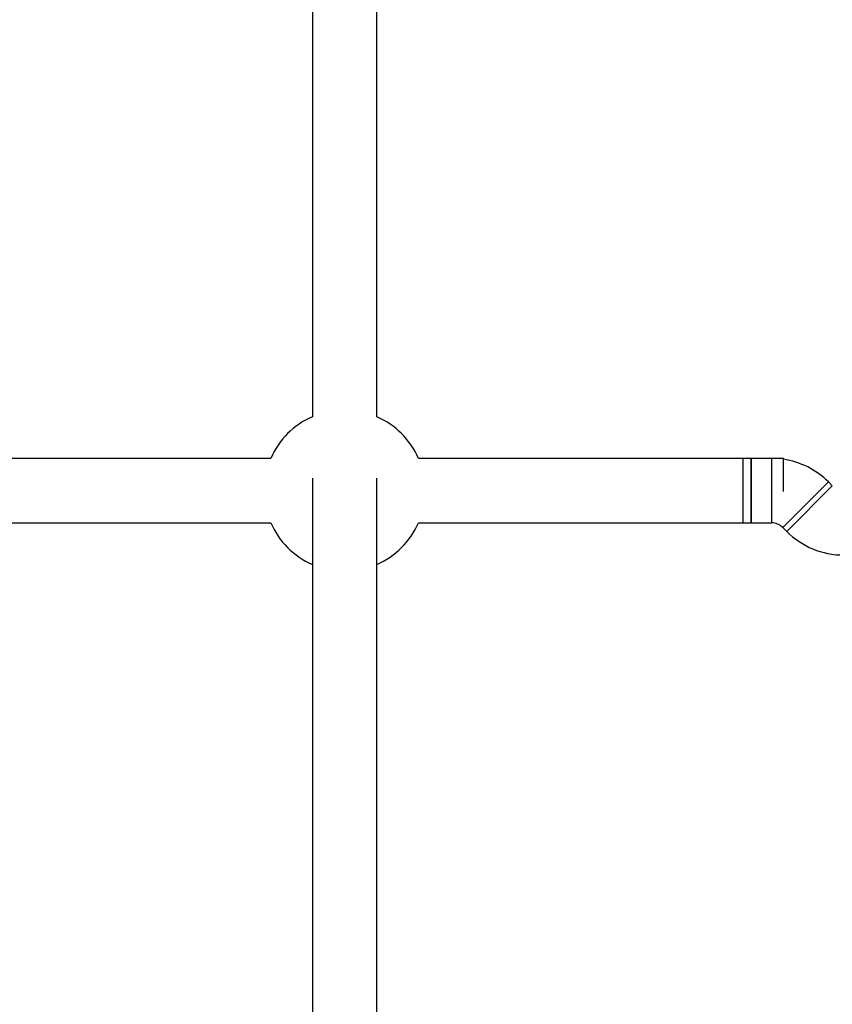
# Model space of a CAD drawing. Units: millimetres. Extents: x 13286 to 26510, y 36259 to 42656.
# Drawn here: x 20643 to 20845, y 39453 to 39697 of the extents above; entities that cross this region are included whole.
import ezdxf

# ---------------------------------------------------------------- set-up
doc = ezdxf.new("R2010")
doc.units = ezdxf.units.MM
doc.header["$LTSCALE"] = 200

msp = doc.modelspace()

# ---------------------------------------------------------------- linework, layer by layer
at = {"color": 7, "linetype": 'Continuous', "lineweight": 25}
for p, q in [((20715.99, 39831.77), (20715.99, 39598.43)), ((20731.99, 39598.43), (20731.99, 39831.77)), ((20705.66, 39588.1), (20442.32, 39588.1)), ((20832.94, 39588.1), (20742.32, 39588.1)), ((20824.94, 39588.1), (20822.94, 39588.1)), ((20822.94, 39580.1), (20822.94, 39588.1)), ((20829.97, 39588.1), (20824.94, 39588.1)), ((20824.94, 39580.1), (20824.94, 39588.1)), ((20824.94, 39588.1), (20824.94, 39572.1)), ((20832.94, 39579.91), (20832.94, 39588.1)), ((20715.99, 39583.18), (20715.99, 39332.11)), ((20731.99, 39332.11), (20731.99, 39583.18)), ((20845.08, 39581.27), (20844.11, 39582.24)), ((20822.94, 39572.1), (20822.94, 39580.1)), ((20824.94, 39572.1), (20824.94, 39580.1)), ((20442.32, 39572.1), (20705.66, 39572.1)), ((20742.32, 39572.1), (20829.97, 39572.1)), ((20822.94, 39572.1), (20824.94, 39572.1)), ((20824.94, 39572.1), (20829.97, 39572.1)), ((20832.8, 39570.93), (20833.77, 39569.96))]:
    msp.add_line(p, q, dxfattribs=at)
at = {"color": 8, "linetype": 'Continuous', "lineweight": 25}
for p, q in [((20829.97, 39588.1), (20829.97, 39572.1)), ((20844.11, 39582.24), (20832.8, 39570.93)), ((20845.08, 39581.27), (20833.77, 39569.96))]:
    msp.add_line(p, q, dxfattribs=at)
at = {"color": 7, "linetype": 'Continuous', "lineweight": 25}
for centre, radius, start, end in [((20723.99, 39580.1), 20, 113.5782, 156.4218), ((20723.99, 39580.1), 20, 23.5782, 66.4218), ((20829.97, 39568.1), 20, 45, 81.4658), ((20723.99, 39580.1), 20, 203.5782, 246.4218), ((20723.99, 39580.1), 20, 293.5782, 336.4218), ((20829.97, 39568.1), 4, 45, 90), ((20847.91, 39584.1), 20, 225, 270)]:
    msp.add_arc(centre, radius, start, end, dxfattribs=at)

doc.saveas('drawing.dxf')
